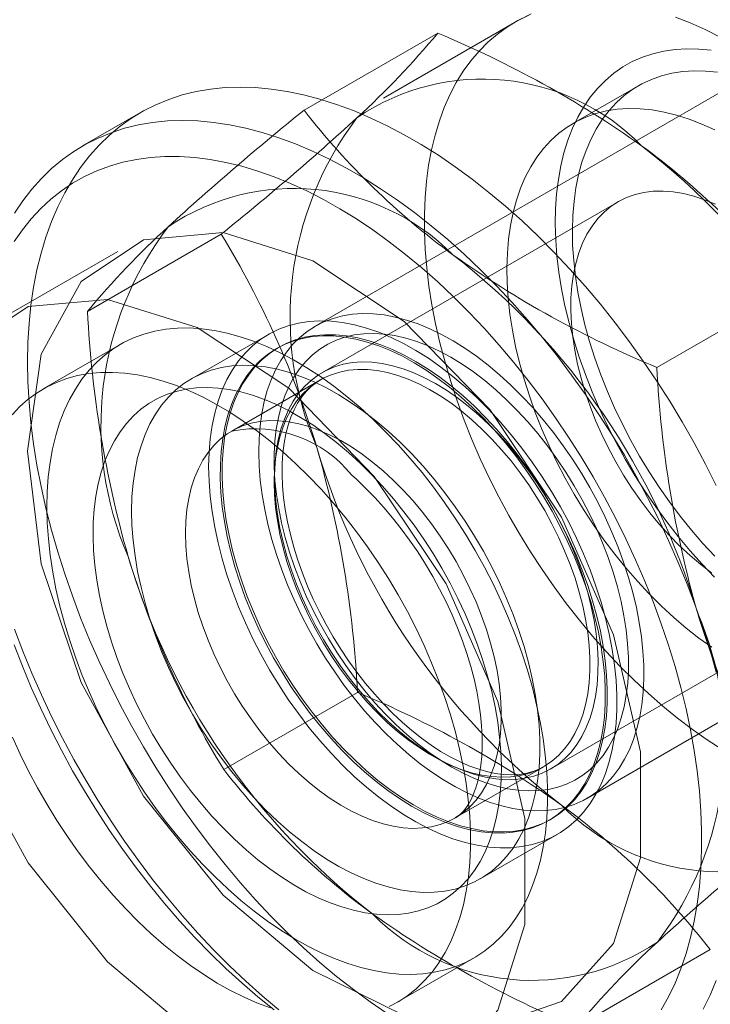
# Model space of a CAD drawing. Units: millimetres. Extents: x 0 to 420, y 0 to 297.
# Drawn here: x 357 to 358, y 152 to 153 of the extents above; entities that cross this region are included whole.
import ezdxf

# ---------------------------------------------------------------- set-up
doc = ezdxf.new("R2010")
doc.units = ezdxf.units.MM

msp = doc.modelspace()

# ---------------------------------------------------------------- linework, layer by layer
at = {"color": 7, "linetype": 'Continuous', "lineweight": 15}
for p, q in [((357.95573, 152.88441), (357.46075, 152.59866)), ((357.64385, 152.87757), (357.52364, 152.80817)), ((357.45054, 152.79692), (357.57326, 152.86777)), ((357.75752, 152.81947), (357.69742, 152.78477)), ((357.30041, 152.79477), (357.24737, 152.76415)), ((357.73884, 152.71302), (357.46699, 152.55608)), ((357.25183, 152.61234), (357.37454, 152.68318)), ((357.27969, 152.66734), (357.17362, 152.60611)), ((357.77437, 152.56091), (357.89708, 152.63175)), ((357.4179, 152.59124), (357.34719, 152.55042)), ((357.28183, 152.58198), (357.21112, 152.54116)), ((357.42719, 152.57929), (357.4254, 152.57825)), ((357.46557, 152.54949), (357.38425, 152.50254)), ((357.71073, 152.16564), (358.2057, 152.45138)), ((357.67698, 152.19234), (357.94883, 152.34928)), ((357.37693, 152.19174), (357.49965, 152.26259)), ((357.58924, 152.14746), (357.67055, 152.19441)), ((357.67537, 152.14523), (357.67717, 152.14627)), ((357.61216, 152.09142), (357.68287, 152.13224)), ((357.70075, 151.95573), (357.82347, 152.02657)), ((357.5361, 151.97822), (357.60681, 152.01904))]:
    msp.add_line(p, q, dxfattribs=at)
at = {"color": 7, "linetype": 'Continuous', "lineweight": 15, "flags": 128}
for points in [[(357.83448, 152.21011), (357.82072, 152.21896), (357.80703, 152.22856), (357.79342, 152.23887), (357.77993, 152.24987), (357.76659, 152.26154), (357.75343, 152.27385), (357.74049, 152.28677), (357.72779, 152.30027), (357.71537, 152.31432), (357.70326, 152.32888), (357.69147, 152.34392), (357.68005, 152.35941), (357.66902, 152.3753), (357.6584, 152.39157), (357.64822, 152.40816), (357.63851, 152.42505), (357.62928, 152.44218), (357.62056, 152.45953), (357.61237, 152.47705), (357.60473, 152.4947), (357.59766, 152.51243), (357.59117, 152.53021), (357.58528, 152.54799), (357.58, 152.56573), (357.57535, 152.58338), (357.57134, 152.60092), (357.56797, 152.61829), (357.56526, 152.63545), (357.56321, 152.65236), (357.56182, 152.66899), (357.5611, 152.68529), (357.56105, 152.70122), (357.56168, 152.71675), (357.56297, 152.73184), (357.56493, 152.74646), (357.56755, 152.76056), (357.57082, 152.77412), (357.57475, 152.7871), (357.57931, 152.79948), (357.5845, 152.81122), (357.5903, 152.8223), (357.59671, 152.83268), (357.6037, 152.84235), (357.61126, 152.85128), (357.61937, 152.85945), (357.62802, 152.86685), (357.63717, 152.87344), (357.64682, 152.87923), (357.65694, 152.88419)], [(357.65904, 152.88545), (357.64761, 152.87968), (357.6438, 152.87753)], [(357.7915, 152.88233), (357.8051, 152.87705), (357.81879, 152.87094), (357.83253, 152.86403)], [(357.82736, 152.36852), (357.81595, 152.38034), (357.80481, 152.39273), (357.79398, 152.40564), (357.78347, 152.41904), (357.77334, 152.43288), (357.76359, 152.44713), (357.75428, 152.46174), (357.74542, 152.47666), (357.73704, 152.49186), (357.72917, 152.50728), (357.72183, 152.52288), (357.71504, 152.53861), (357.70882, 152.55442), (357.7032, 152.57026), (357.69819, 152.5861), (357.6938, 152.60187), (357.69005, 152.61753), (357.68695, 152.63303), (357.68451, 152.64833), (357.68274, 152.66338), (357.68163, 152.67814), (357.68121, 152.69255), (357.68145, 152.70658), (357.68238, 152.72018), (357.68398, 152.73331), (357.68624, 152.74593), (357.68917, 152.75801), (357.69275, 152.7695), (357.69697, 152.78038), (357.70182, 152.7906), (357.70728, 152.80014), (357.71334, 152.80897), (357.71998, 152.81706), (357.72717, 152.82439), (357.73491, 152.83093), (357.74316, 152.83667), (357.75189, 152.84158), (357.76109, 152.84566), (357.77072, 152.84888), (357.78076, 152.85125), (357.79117, 152.85275), (357.80192, 152.85338), (357.81298, 152.85314), (357.82432, 152.85202)], [(357.82751, 152.38772), (357.81665, 152.39939), (357.80607, 152.41161), (357.79581, 152.42432), (357.7859, 152.4375), (357.77638, 152.4511), (357.76728, 152.46507), (357.75862, 152.47938), (357.75043, 152.49396), (357.74275, 152.50878), (357.73559, 152.52378), (357.72898, 152.53892), (357.72294, 152.55415), (357.71749, 152.56942), (357.71265, 152.58467), (357.70844, 152.59987), (357.70486, 152.61495), (357.70193, 152.62987), (357.69966, 152.64459), (357.69805, 152.65904), (357.69712, 152.6732), (357.69686, 152.687), (357.69728, 152.70041), (357.69837, 152.71338), (357.70013, 152.72586), (357.70256, 152.73783), (357.70564, 152.74923), (357.70937, 152.76004), (357.71374, 152.77021), (357.71872, 152.77972), (357.72431, 152.78853), (357.73049, 152.79661), (357.73723, 152.80394), (357.74452, 152.81049), (357.75232, 152.81625), (357.76062, 152.82119), (357.76939, 152.82529), (357.77859, 152.82855), (357.78821, 152.83095), (357.7982, 152.83249), (357.80854, 152.83316), (357.81919, 152.83296), (357.83011, 152.83188)], [(357.19683, 152.56584), (357.19718, 152.5837), (357.19822, 152.60113), (357.19994, 152.61808), (357.20235, 152.63454), (357.20545, 152.65046), (357.20922, 152.66581), (357.21366, 152.68057), (357.21875, 152.69471), (357.2245, 152.70819), (357.23088, 152.721), (357.23789, 152.7331), (357.24551, 152.74448), (357.25373, 152.75511), (357.26253, 152.76496), (357.27189, 152.77403), (357.2818, 152.78229), (357.29223, 152.78973), (357.30317, 152.79632), (357.31459, 152.80207), (357.32647, 152.80696), (357.33879, 152.81097), (357.35153, 152.81411), (357.36465, 152.81636), (357.37814, 152.81772), (357.39197, 152.81819), (357.40611, 152.81776), (357.42052, 152.81644), (357.4352, 152.81423), (357.4501, 152.81114), (357.46519, 152.80716), (357.48045, 152.80232), (357.49585, 152.79661), (357.51135, 152.79005), (357.52694, 152.78265), (357.54256, 152.77443), (357.55821, 152.7654), (357.57383, 152.75558), (357.58942, 152.74498), (357.60492, 152.73364), (357.62032, 152.72157), (357.63558, 152.7088), (357.65067, 152.69535), (357.66557, 152.68124), (357.68025, 152.66651), (357.69466, 152.65118), (357.7088, 152.63528), (357.72263, 152.61885), (357.73612, 152.60192), (357.74924, 152.58452), (357.76198, 152.56668), (357.7743, 152.54843), (357.78618, 152.52983), (357.7976, 152.51089), (357.80854, 152.49166), (357.81897, 152.47218), (357.82888, 152.45248)], [(357.82472, 152.30407), (357.81298, 152.3125), (357.80134, 152.32163), (357.78984, 152.33146), (357.77852, 152.34193), (357.7674, 152.35302), (357.75654, 152.36469), (357.74596, 152.37691), (357.7357, 152.38963), (357.7258, 152.40281), (357.71628, 152.4164), (357.70717, 152.43038), (357.69851, 152.44468), (357.69033, 152.45926), (357.68264, 152.47408), (357.67548, 152.48908), (357.66888, 152.50422), (357.66284, 152.51945), (357.65739, 152.53472), (357.65255, 152.54998), (357.64833, 152.56517), (357.64475, 152.58025), (357.64182, 152.59517), (357.63955, 152.60989), (357.63795, 152.62435), (357.63702, 152.6385), (357.63676, 152.6523), (357.63718, 152.66571), (357.63827, 152.67868), (357.64003, 152.69117), (357.64246, 152.70313), (357.64554, 152.71454), (357.64927, 152.72534), (357.65363, 152.73552), (357.65862, 152.74502), (357.66421, 152.75383), (357.67039, 152.76191), (357.67713, 152.76924), (357.68441, 152.7758), (357.69222, 152.78155), (357.70052, 152.78649), (357.70928, 152.79059), (357.71849, 152.79385), (357.7281, 152.79626), (357.7381, 152.79779), (357.74843, 152.79846), (357.75908, 152.79826), (357.77001, 152.79718), (357.78117, 152.79524), (357.79254, 152.79243), (357.80408, 152.78878), (357.81575, 152.78428), (357.82751, 152.77896)], [(357.18486, 152.70249), (357.19248, 152.71386), (357.2007, 152.72449), (357.20949, 152.73435), (357.21886, 152.74341), (357.22876, 152.75167), (357.23919, 152.75911), (357.25013, 152.76571), (357.26155, 152.77146), (357.27344, 152.77634), (357.28576, 152.78036), (357.2985, 152.78349), (357.31162, 152.78574), (357.32511, 152.7871), (357.33894, 152.78757), (357.35307, 152.78715), (357.36749, 152.78583), (357.38216, 152.78362), (357.39706, 152.78052), (357.41216, 152.77655), (357.42742, 152.7717), (357.44282, 152.76599), (357.45832, 152.75943), (357.4739, 152.75203), (357.48953, 152.74381), (357.50517, 152.73478), (357.5208, 152.72496), (357.53638, 152.71437), (357.55189, 152.70303), (357.56729, 152.69096), (357.58255, 152.67818), (357.59764, 152.66473), (357.61254, 152.65062), (357.62721, 152.63589), (357.64163, 152.62056), (357.65577, 152.60467), (357.66959, 152.58824), (357.68308, 152.5713), (357.69621, 152.5539), (357.70894, 152.53606), (357.72127, 152.51782), (357.73315, 152.49921), (357.74457, 152.48028), (357.75551, 152.46105), (357.76594, 152.44157), (357.77585, 152.42187), (357.78521, 152.40199), (357.79401, 152.38198), (357.80223, 152.36186), (357.80985, 152.34169), (357.81686, 152.32149), (357.82324, 152.30132), (357.82898, 152.2812)], [(357.77842, 151.9712), (357.78505, 151.98315), (357.79106, 151.99578), (357.79643, 152.00907), (357.80116, 152.02301), (357.80522, 152.03755), (357.80863, 152.05267), (357.81136, 152.06834), (357.81341, 152.08452), (357.81478, 152.10119), (357.81546, 152.11831), (357.81546, 152.13584), (357.81478, 152.15375), (357.81341, 152.172), (357.81136, 152.19055), (357.80863, 152.20937), (357.80522, 152.22842), (357.80116, 152.24766), (357.79643, 152.26705), (357.79106, 152.28655), (357.78505, 152.30611), (357.77842, 152.32571), (357.77118, 152.3453), (357.76334, 152.36484), (357.75493, 152.38429), (357.74595, 152.40361), (357.73643, 152.42276), (357.72638, 152.4417), (357.71583, 152.46039), (357.70479, 152.4788), (357.6933, 152.49689), (357.68137, 152.51462), (357.66903, 152.53195), (357.6563, 152.54886), (357.64321, 152.56529), (357.62979, 152.58123), (357.61606, 152.59663), (357.60205, 152.61147), (357.58779, 152.62572), (357.57331, 152.63935), (357.55864, 152.65232), (357.5438, 152.66462), (357.52884, 152.67622), (357.51378, 152.68709), (357.49864, 152.69721), (357.48347, 152.70656), (357.46829, 152.71513), (357.45313, 152.72289), (357.43803, 152.72983), (357.42301, 152.73593), (357.40811, 152.74118), (357.39335, 152.74558), (357.37878, 152.74911), (357.3644, 152.75177), (357.35026, 152.75354), (357.33639, 152.75443), (357.32281, 152.75444), (357.30955, 152.75356), (357.29664, 152.75179), (357.2841, 152.74915), (357.27196, 152.74563), (357.26024, 152.74124), (357.24898, 152.73599), (357.23818, 152.7299), (357.22788, 152.72297), (357.21809, 152.71522), (357.20884, 152.70666), (357.20014, 152.69732), (357.19201, 152.68721), (357.18447, 152.67634)], [(357.82451, 152.37229), (357.81462, 152.37989), (357.80485, 152.38819), (357.79527, 152.39714), (357.78591, 152.4067), (357.77681, 152.41683), (357.76802, 152.42748), (357.75957, 152.4386), (357.75151, 152.45015), (357.74387, 152.46206), (357.73668, 152.47429), (357.72999, 152.48678), (357.72381, 152.49947), (357.71818, 152.51231), (357.71313, 152.52523), (357.70867, 152.53818), (357.70482, 152.5511), (357.70162, 152.56393), (357.69906, 152.5766), (357.69716, 152.58907), (357.69593, 152.60128), (357.69538, 152.61316), (357.6955, 152.62467), (357.6963, 152.63576), (357.69777, 152.64636), (357.69991, 152.65644), (357.70271, 152.66595), (357.70615, 152.67485), (357.71022, 152.68309), (357.71489, 152.69063), (357.72016, 152.69745), (357.72599, 152.70351), (357.73236, 152.70878), (357.73924, 152.71324), (357.74659, 152.71687), (357.75439, 152.71966), (357.7626, 152.72158), (357.77117, 152.72263), (357.78008, 152.72282), (357.78928, 152.72212), (357.79873, 152.72056), (357.80838, 152.71813), (357.8182, 152.71484), (357.82813, 152.71072)], [(357.19683, 152.4842), (357.2094, 152.38068), (357.24598, 152.27184), (357.30332, 152.16737), (357.37634, 152.07654), (357.45854, 152.00742), (357.54261, 151.96616), (357.6211, 151.95642), (357.68701, 151.97907), (357.73451, 152.0321), (357.75936, 152.11078), (357.75936, 152.20814), (357.73451, 152.31552), (357.68701, 152.42338), (357.6211, 152.52214), (357.54261, 152.60301), (357.45854, 152.65883), (357.37634, 152.68461), (357.30332, 152.67808), (357.24598, 152.63982), (357.2094, 152.57322), (357.19683, 152.4842)], [(357.09077, 152.42297), (357.10333, 152.31945), (357.13991, 152.21061), (357.19726, 152.10614), (357.27027, 152.01531), (357.35247, 151.94619), (357.43655, 151.90493), (357.51503, 151.89519), (357.58095, 151.91784), (357.62844, 151.97087), (357.65329, 152.04955), (357.65329, 152.14691), (357.62844, 152.25429), (357.58095, 152.36215), (357.51503, 152.46091), (357.43655, 152.54178), (357.35247, 152.5976), (357.27027, 152.62338), (357.19726, 152.61685), (357.13991, 152.57859), (357.10333, 152.51199), (357.09077, 152.42297)], [(357.63008, 152.55416), (357.61957, 152.56299), (357.60893, 152.57114), (357.5982, 152.57859), (357.58743, 152.5853), (357.57665, 152.59127), (357.5659, 152.59645), (357.55523, 152.60084), (357.54467, 152.60441), (357.53427, 152.60716), (357.52405, 152.60907), (357.51407, 152.61013), (357.50435, 152.61035), (357.49493, 152.60972), (357.48586, 152.60824), (357.47715, 152.60592), (357.46885, 152.60277), (357.46098, 152.5988), (357.45358, 152.59402), (357.44667, 152.58845), (357.44027, 152.58212), (357.43442, 152.57504), (357.42913, 152.56724), (357.42442, 152.55876), (357.42031, 152.54962), (357.41682, 152.53986), (357.41396, 152.52951), (357.41173, 152.51861), (357.41016, 152.5072), (357.40923, 152.49533), (357.40897, 152.48304), (357.40936, 152.47037), (357.4104, 152.45737), (357.4121, 152.4441), (357.41445, 152.43059), (357.41743, 152.4169), (357.42104, 152.40309), (357.42526, 152.38919), (357.43007, 152.37527), (357.43547, 152.36138), (357.44143, 152.34756), (357.44792, 152.33388), (357.45493, 152.32037), (357.46242, 152.30709), (357.47037, 152.29409), (357.47875, 152.28142), (357.48753, 152.26912), (357.49667, 152.25724), (357.50614, 152.24583), (357.51592, 152.23492), (357.52595, 152.22457), (357.5362, 152.2148), (357.54664, 152.20565), (357.55722, 152.19716), (357.56791, 152.18935), (357.57866, 152.18227), (357.58944, 152.17592), (357.60021, 152.17035), (357.61093, 152.16556), (357.62155, 152.16158), (357.63203, 152.15842), (357.64235, 152.15609), (357.65245, 152.1546), (357.66231, 152.15396), (357.67188, 152.15416), (357.68113, 152.15522), (357.69003, 152.15712), (357.69853, 152.15986), (357.70662, 152.16342), (357.71426, 152.1678), (357.72142, 152.17297), (357.72808, 152.17892), (357.7342, 152.18563), (357.73978, 152.19307), (357.74478, 152.20122), (357.74919, 152.21003), (357.75299, 152.21949), (357.75617, 152.22955), (357.75871, 152.24018), (357.76062, 152.25134), (357.76187, 152.26298), (357.76246, 152.27507), (357.7624, 152.28756), (357.76168, 152.30039), (357.76031, 152.31354), (357.75829, 152.32693), (357.75562, 152.34054), (357.75233, 152.35429), (357.74841, 152.36816), (357.74389, 152.38207), (357.73878, 152.39598), (357.7331, 152.40984), (357.72687, 152.4236), (357.72012, 152.43721), (357.71287, 152.45061), (357.70514, 152.46375), (357.69697, 152.4766), (357.68839, 152.48909), (357.67943, 152.50118), (357.67011, 152.51283), (357.66049, 152.52399), (357.65058, 152.53463), (357.64043, 152.5447), (357.63008, 152.55416)], [(357.363, 152.46992), (357.36335, 152.48291), (357.36439, 152.49545), (357.36613, 152.50749), (357.36855, 152.51899), (357.37165, 152.5299), (357.37541, 152.54019), (357.37983, 152.54982), (357.38488, 152.55874), (357.39054, 152.56694), (357.3968, 152.57437), (357.40363, 152.58101), (357.411, 152.58683), (357.4189, 152.59181), (357.42728, 152.59594), (357.43612, 152.5992), (357.44539, 152.60158), (357.45505, 152.60306), (357.46506, 152.60365), (357.47539, 152.60333), (357.486, 152.60212), (357.49685, 152.60001), (357.50789, 152.59702), (357.5191, 152.59315), (357.53042, 152.58842), (357.54181, 152.58285), (357.55324, 152.57645), (357.56466, 152.56926), (357.57602, 152.56129), (357.58729, 152.55258), (357.59842, 152.54316), (357.60938, 152.53307), (357.62011, 152.52234), (357.63058, 152.51101), (357.64076, 152.49912), (357.6506, 152.48673), (357.66006, 152.47387), (357.66912, 152.46059), (357.67774, 152.44695), (357.68588, 152.43299), (357.69352, 152.41876), (357.70063, 152.40432), (357.70717, 152.38973), (357.71314, 152.37502), (357.7185, 152.36027), (357.72323, 152.34553), (357.72732, 152.33084), (357.73075, 152.31627), (357.73351, 152.30187), (357.73559, 152.28769), (357.73698, 152.27379), (357.73768, 152.26022), (357.73768, 152.24702), (357.73698, 152.23425), (357.73559, 152.22195), (357.73351, 152.21017), (357.73075, 152.19896), (357.72732, 152.18835), (357.72323, 152.17839), (357.7185, 152.16911), (357.71314, 152.16055), (357.70717, 152.15273), (357.70063, 152.1457), (357.69352, 152.13946), (357.68588, 152.13405), (357.67774, 152.12949), (357.66912, 152.1258), (357.66006, 152.12298), (357.6506, 152.12105), (357.64076, 152.12002), (357.63058, 152.11988), (357.62011, 152.12064), (357.60938, 152.12231), (357.59842, 152.12486), (357.58729, 152.12829), (357.57602, 152.13259), (357.56466, 152.13775), (357.55324, 152.14373), (357.54181, 152.15053), (357.53042, 152.15812), (357.5191, 152.16646), (357.50789, 152.17553), (357.49685, 152.18529), (357.486, 152.1957), (357.47539, 152.20674), (357.46506, 152.21835), (357.45505, 152.23049), (357.44539, 152.24313), (357.43612, 152.2562), (357.42728, 152.26967), (357.4189, 152.28348), (357.411, 152.29758), (357.40363, 152.31192), (357.3968, 152.32644), (357.39054, 152.3411), (357.38488, 152.35583), (357.37983, 152.37059), (357.37541, 152.38531), (357.37165, 152.39994), (357.36855, 152.41443), (357.36613, 152.42873), (357.36439, 152.44278), (357.36335, 152.45652), (357.363, 152.46992)], [(357.50197, 152.52412), (357.48994, 152.53427), (357.47779, 152.54374), (357.46553, 152.55251), (357.45322, 152.56055), (357.44088, 152.56784), (357.42855, 152.57436), (357.41627, 152.5801), (357.40407, 152.58502), (357.39198, 152.58913), (357.38004, 152.5924), (357.36829, 152.59483), (357.35676, 152.59642), (357.34548, 152.59715), (357.33449, 152.59702), (357.32381, 152.59604), (357.31348, 152.59421), (357.30353, 152.59153), (357.29398, 152.58801), (357.28487, 152.58367), (357.27622, 152.5785), (357.26805, 152.57254), (357.26039, 152.56579), (357.25326, 152.55827), (357.24668, 152.55002), (357.24067, 152.54104), (357.23525, 152.53137), (357.23043, 152.52104), (357.22622, 152.51006), (357.22265, 152.49849), (357.21972, 152.48634), (357.21743, 152.47366), (357.2158, 152.46048), (357.21482, 152.44683), (357.21451, 152.43277), (357.21486, 152.41832), (357.21587, 152.40354), (357.21754, 152.38846), (357.21987, 152.37312), (357.22284, 152.35757), (357.22645, 152.34186), (357.23069, 152.32603), (357.23554, 152.31013), (357.241, 152.2942), (357.24704, 152.27829), (357.25365, 152.26244), (357.26081, 152.2467), (357.2685, 152.23112), (357.2767, 152.21573), (357.28538, 152.20059), (357.29452, 152.18574), (357.30409, 152.17122), (357.31406, 152.15708), (357.32441, 152.14334), (357.33511, 152.13006), (357.34612, 152.11727), (357.35741, 152.10501), (357.36896, 152.09331), (357.38072, 152.08221), (357.39267, 152.07174), (357.40476, 152.06193), (357.41697, 152.05281), (357.42926, 152.0444), (357.44159, 152.03673), (357.45392, 152.02982), (357.46624, 152.02369), (357.47848, 152.01836), (357.49063, 152.01384), (357.50265, 152.01015), (357.51449, 152.0073), (357.52614, 152.00529), (357.53755, 152.00413), (357.54869, 152.00383), (357.55953, 152.00438), (357.57004, 152.00579), (357.58018, 152.00805), (357.58993, 152.01115), (357.59927, 152.01508), (357.60815, 152.01984), (357.61657, 152.0254), (357.62448, 152.03176), (357.63188, 152.0389), (357.63874, 152.04678), (357.64504, 152.0554), (357.65075, 152.06473), (357.65588, 152.07474), (357.66039, 152.08539), (357.66428, 152.09667), (357.66753, 152.10854), (357.67015, 152.12096), (357.67211, 152.13389), (357.67341, 152.14731), (357.67406, 152.16117), (357.67404, 152.17543), (357.67335, 152.19005), (357.67201, 152.20499), (357.67002, 152.22021), (357.66737, 152.23565), (357.66407, 152.25129), (357.66015, 152.26706), (357.6556, 152.28293), (357.65044, 152.29886), (357.64469, 152.31478), (357.63836, 152.33067), (357.63147, 152.34647), (357.62405, 152.36214), (357.6161, 152.37762), (357.60766, 152.39289), (357.59875, 152.40789), (357.58939, 152.42258), (357.57961, 152.43692), (357.56945, 152.45087), (357.55892, 152.46438), (357.54806, 152.47742), (357.5369, 152.48995), (357.52548, 152.50193), (357.51382, 152.51333), (357.50197, 152.52412)], [(357.38709, 152.37781), (357.38323, 152.3918), (357.38001, 152.40567), (357.37743, 152.41937), (357.37551, 152.43286), (357.37425, 152.44607), (357.37366, 152.45897), (357.37374, 152.47149), (357.37449, 152.4836), (357.3759, 152.49525), (357.37798, 152.50639), (357.38071, 152.51699), (357.38409, 152.52699), (357.3881, 152.53637), (357.39272, 152.54508), (357.39794, 152.5531), (357.40374, 152.56039), (357.4101, 152.56693), (357.41698, 152.5727), (357.42438, 152.57766), (357.43225, 152.5818), (357.44057, 152.58511), (357.4493, 152.58757), (357.45842, 152.58917), (357.46789, 152.58991), (357.47767, 152.58978), (357.48773, 152.58879), (357.49803, 152.58694), (357.50852, 152.58424), (357.51917, 152.58069), (357.52994, 152.57631), (357.54079, 152.57111), (357.55168, 152.56513), (357.56256, 152.55837), (357.57339, 152.55086), (357.58414, 152.54264), (357.59475, 152.53373), (357.6052, 152.52417), (357.61545, 152.51399), (357.62544, 152.50323), (357.63515, 152.49194), (357.64454, 152.48016), (357.65357, 152.46792), (357.66221, 152.45528), (357.67043, 152.44229), (357.67819, 152.42899), (357.68547, 152.41544), (357.69223, 152.40168), (357.69846, 152.38777), (357.70412, 152.37377), (357.7092, 152.35971), (357.71368, 152.34567), (357.71754, 152.33168), (357.72076, 152.31781), (357.72334, 152.30411), (357.72526, 152.29062), (357.72652, 152.27741), (357.72711, 152.26451), (357.72703, 152.25199), (357.72628, 152.23988), (357.72487, 152.22823), (357.72279, 152.21709), (357.72006, 152.2065), (357.71668, 152.19649), (357.71267, 152.18712), (357.70805, 152.1784), (357.70283, 152.17038), (357.69703, 152.16309), (357.69067, 152.15655), (357.68379, 152.15079), (357.67639, 152.14583), (357.66852, 152.14168), (357.6602, 152.13838), (357.65147, 152.13592), (357.64235, 152.13431), (357.63288, 152.13357), (357.6231, 152.1337), (357.61304, 152.13469), (357.60274, 152.13654), (357.59225, 152.13925), (357.5816, 152.14279), (357.57083, 152.14717), (357.55998, 152.15237), (357.54909, 152.15836), (357.53821, 152.16512), (357.52738, 152.17262), (357.51663, 152.18085), (357.50602, 152.18975), (357.49557, 152.19932), (357.48532, 152.20949), (357.47533, 152.22025), (357.46562, 152.23154), (357.45623, 152.24333), (357.4472, 152.25556), (357.43856, 152.2682), (357.43034, 152.28119), (357.42258, 152.29449), (357.4153, 152.30804), (357.40854, 152.3218), (357.40231, 152.33571), (357.39665, 152.34972), (357.39157, 152.36377), (357.38709, 152.37781)], [(357.71547, 152.3467), (357.71933, 152.33272), (357.72256, 152.31885), (357.72514, 152.30515), (357.72706, 152.29166), (357.72832, 152.27845), (357.72891, 152.26555), (357.72883, 152.25302), (357.72808, 152.24091), (357.72666, 152.22927), (357.72458, 152.21813), (357.72185, 152.20753), (357.71848, 152.19753), (357.71447, 152.18815), (357.70985, 152.17944), (357.70462, 152.17142), (357.69883, 152.16413), (357.69247, 152.15759), (357.68558, 152.15182), (357.67819, 152.14686), (357.67032, 152.14272), (357.662, 152.13941), (357.65326, 152.13695), (357.64414, 152.13535), (357.63467, 152.13461), (357.62489, 152.13474), (357.61483, 152.13573), (357.60454, 152.13758), (357.59405, 152.14028), (357.58339, 152.14383), (357.57262, 152.14821), (357.56177, 152.15341), (357.55089, 152.15939), (357.54001, 152.16615), (357.52918, 152.17366), (357.51843, 152.18188), (357.50781, 152.19079), (357.49736, 152.20035), (357.48712, 152.21053), (357.47712, 152.22129), (357.46741, 152.23258), (357.45802, 152.24436), (357.44899, 152.2566), (357.44035, 152.26924), (357.43214, 152.28223), (357.42438, 152.29553), (357.4171, 152.30908), (357.41034, 152.32284), (357.40411, 152.33675), (357.39845, 152.35075), (357.39337, 152.36481), (357.38889, 152.37885), (357.38503, 152.39284), (357.3818, 152.40671), (357.37923, 152.42041), (357.3773, 152.43389), (357.37604, 152.44711), (357.37545, 152.46001), (357.37553, 152.47253), (357.37628, 152.48464), (357.3777, 152.49629), (357.37978, 152.50743), (357.38251, 152.51802), (357.38589, 152.52803), (357.38989, 152.5374), (357.39452, 152.54612), (357.39974, 152.55414), (357.40554, 152.56143), (357.41189, 152.56797), (357.41878, 152.57373), (357.42617, 152.57869), (357.43404, 152.58284), (357.44236, 152.58614), (357.4511, 152.5886), (357.46022, 152.59021), (357.46969, 152.59095), (357.47947, 152.59082), (357.48953, 152.58983), (357.49982, 152.58798), (357.51032, 152.58527), (357.52097, 152.58172), (357.53174, 152.57734), (357.54259, 152.57215), (357.55347, 152.56616), (357.56435, 152.5594), (357.57519, 152.5519), (357.58593, 152.54367), (357.59655, 152.53477), (357.607, 152.5252), (357.61724, 152.51503), (357.62724, 152.50427), (357.63695, 152.49298), (357.64634, 152.48119), (357.65537, 152.46896), (357.66401, 152.45632), (357.67223, 152.44333), (357.67999, 152.43003), (357.68726, 152.41648), (357.69403, 152.40272), (357.70025, 152.38881), (357.70592, 152.3748), (357.711, 152.36075), (357.71547, 152.3467)], [(357.62654, 152.5404), (357.61637, 152.54892), (357.60607, 152.55675), (357.59569, 152.56386), (357.58527, 152.57023), (357.57485, 152.57582), (357.56447, 152.58062), (357.55419, 152.5846), (357.54403, 152.58775), (357.53404, 152.59006), (357.52427, 152.59151), (357.51475, 152.5921), (357.50552, 152.59183), (357.49662, 152.5907), (357.48809, 152.58871), (357.47996, 152.58587), (357.47226, 152.58219), (357.46503, 152.57769), (357.45829, 152.57239), (357.45208, 152.56631), (357.44642, 152.55947), (357.44133, 152.5519), (357.43683, 152.54363), (357.43295, 152.5347), (357.42969, 152.52515), (357.42708, 152.515), (357.42512, 152.50431), (357.42381, 152.49312), (357.42317, 152.48147), (357.42321, 152.46942), (357.4239, 152.457), (357.42527, 152.44428), (357.42729, 152.4313), (357.42996, 152.41812), (357.43328, 152.40479), (357.43722, 152.39137), (357.44177, 152.37792), (357.44691, 152.36447), (357.45262, 152.35111), (357.45888, 152.33787), (357.46566, 152.32481), (357.47294, 152.31198), (357.48068, 152.29945), (357.48885, 152.28725), (357.49741, 152.27545), (357.50634, 152.26408), (357.5156, 152.2532), (357.52515, 152.24285), (357.53494, 152.23307), (357.54494, 152.2239), (357.55511, 152.21539), (357.56541, 152.20756), (357.57579, 152.20044), (357.58621, 152.19408), (357.59663, 152.18848), (357.60701, 152.18368), (357.61729, 152.1797), (357.62745, 152.17655), (357.63744, 152.17424), (357.64721, 152.17279), (357.65673, 152.1722), (357.66596, 152.17247), (357.67486, 152.17361), (357.68339, 152.1756), (357.69152, 152.17844), (357.69922, 152.18211), (357.70645, 152.18661), (357.71319, 152.19191), (357.7194, 152.19799), (357.72506, 152.20483), (357.73015, 152.2124), (357.73465, 152.22067), (357.73853, 152.2296), (357.74179, 152.23916), (357.7444, 152.2493), (357.74636, 152.25999), (357.74767, 152.27118), (357.74831, 152.28283), (357.74828, 152.29489), (357.74758, 152.3073), (357.74621, 152.32002), (357.74419, 152.333), (357.74152, 152.34618), (357.7382, 152.35951), (357.73426, 152.37293), (357.72971, 152.38639), (357.72457, 152.39983), (357.71886, 152.4132), (357.7126, 152.42644), (357.70582, 152.4395), (357.69854, 152.45232), (357.6908, 152.46485), (357.68263, 152.47705), (357.67407, 152.48886), (357.66514, 152.50022), (357.65588, 152.5111), (357.64633, 152.52145), (357.63654, 152.53123), (357.62654, 152.5404)], [(357.52694, 151.96791), (357.51135, 151.9785), (357.49585, 151.98984), (357.48045, 152.00191), (357.46519, 152.01468), (357.4501, 152.02814), (357.4352, 152.04224), (357.42052, 152.05698), (357.40611, 152.0723), (357.39197, 152.0882), (357.37814, 152.10463), (357.36465, 152.12156), (357.35153, 152.13897), (357.33879, 152.15681), (357.32647, 152.17505), (357.31459, 152.19366), (357.30317, 152.21259), (357.29223, 152.23182), (357.2818, 152.2513), (357.27189, 152.271), (357.26253, 152.29088), (357.25373, 152.31089), (357.24551, 152.331), (357.23789, 152.35118), (357.23088, 152.37137), (357.2245, 152.39155), (357.21875, 152.41167), (357.21366, 152.43169), (357.20922, 152.45157), (357.20545, 152.47128), (357.20235, 152.49077), (357.19994, 152.51001), (357.19822, 152.52896), (357.19718, 152.54758), (357.19683, 152.56584)], [(357.29229, 152.4291), (357.29264, 152.44209), (357.29368, 152.45463), (357.29542, 152.46667), (357.29784, 152.47817), (357.30094, 152.48908), (357.3047, 152.49937), (357.30912, 152.509), (357.31417, 152.51792), (357.31983, 152.52612), (357.32609, 152.53355), (357.33292, 152.54019), (357.34029, 152.54601), (357.34819, 152.55099), (357.35657, 152.55512), (357.36541, 152.55838), (357.37468, 152.56076), (357.38434, 152.56224), (357.39435, 152.56283), (357.40468, 152.56251), (357.41529, 152.5613), (357.42613, 152.55919), (357.43718, 152.5562), (357.44839, 152.55233), (357.45971, 152.5476), (357.4711, 152.54203), (357.48253, 152.53563), (357.49395, 152.52844), (357.50531, 152.52047), (357.51658, 152.51176), (357.52771, 152.50234), (357.53866, 152.49225), (357.5494, 152.48152), (357.55987, 152.47019), (357.57005, 152.4583), (357.57989, 152.44591), (357.58935, 152.43305), (357.59841, 152.41977), (357.60703, 152.40613), (357.61517, 152.39217), (357.62281, 152.37794), (357.62992, 152.3635), (357.63646, 152.3489), (357.64243, 152.3342), (357.64779, 152.31945), (357.65252, 152.30471), (357.65661, 152.29002), (357.66004, 152.27545), (357.6628, 152.26105), (357.66488, 152.24687), (357.66627, 152.23297), (357.66697, 152.2194), (357.66697, 152.2062), (357.66627, 152.19343), (357.66488, 152.18113), (357.6628, 152.16935), (357.66004, 152.15814), (357.65661, 152.14753), (357.65252, 152.13757), (357.64779, 152.12829), (357.64243, 152.11973), (357.63646, 152.11191), (357.62992, 152.10488), (357.62281, 152.09864), (357.61517, 152.09323), (357.60703, 152.08867), (357.59841, 152.08498), (357.58935, 152.08216), (357.57989, 152.08023), (357.57005, 152.0792), (357.55987, 152.07906), (357.5494, 152.07982), (357.53866, 152.08149), (357.52771, 152.08404), (357.51658, 152.08747), (357.50531, 152.09177), (357.49395, 152.09693), (357.48253, 152.10291), (357.4711, 152.10971), (357.45971, 152.1173), (357.44839, 152.12564), (357.43718, 152.1347), (357.42613, 152.14447), (357.41529, 152.15488), (357.40468, 152.16592), (357.39435, 152.17753), (357.38434, 152.18967), (357.37468, 152.20231), (357.36541, 152.21538), (357.35657, 152.22885), (357.34819, 152.24266), (357.34029, 152.25676), (357.33292, 152.2711), (357.32609, 152.28562), (357.31983, 152.30028), (357.31417, 152.31501), (357.30912, 152.32977), (357.3047, 152.34449), (357.30094, 152.35912), (357.29784, 152.37361), (357.29542, 152.38791), (357.29368, 152.40196), (357.29264, 152.4157), (357.29229, 152.4291)], [(357.43482, 152.38771), (357.43129, 152.40059), (357.42841, 152.41335), (357.42618, 152.42593), (357.42461, 152.43828), (357.42372, 152.45033), (357.4235, 152.46203), (357.42397, 152.47334), (357.4251, 152.48419), (357.42691, 152.49454), (357.42938, 152.50434), (357.4325, 152.51355), (357.43626, 152.52212), (357.44063, 152.53001), (357.44561, 152.5372), (357.45116, 152.54364), (357.45726, 152.54931), (357.46389, 152.55418), (357.47101, 152.55823), (357.47859, 152.56144), (357.48659, 152.56379), (357.49499, 152.56528), (357.50374, 152.5659), (357.5128, 152.56564), (357.52213, 152.56451), (357.53168, 152.56251), (357.54142, 152.55966), (357.5513, 152.55595), (357.56128, 152.55142), (357.5713, 152.54608), (357.58133, 152.53995), (357.59131, 152.53307), (357.60121, 152.52546), (357.61097, 152.51717), (357.62055, 152.50822), (357.62991, 152.49866), (357.63901, 152.48853), (357.6478, 152.47788), (357.65625, 152.46676), (357.66431, 152.45521), (357.67195, 152.4433), (357.67914, 152.43107), (357.68583, 152.41858), (357.69201, 152.40588), (357.69764, 152.39305), (357.70269, 152.38013), (357.70715, 152.36718), (357.711, 152.35426), (357.7142, 152.34143), (357.71676, 152.32876), (357.71866, 152.31629), (357.71989, 152.30408), (357.72044, 152.2922), (357.72032, 152.28069), (357.71952, 152.2696), (357.71805, 152.25899), (357.71591, 152.24891), (357.71311, 152.2394), (357.70967, 152.23051), (357.7056, 152.22227), (357.70093, 152.21473), (357.69566, 152.20791), (357.68983, 152.20185), (357.68346, 152.19658), (357.67658, 152.19212), (357.66923, 152.18848), (357.66143, 152.1857), (357.65323, 152.18378), (357.64465, 152.18272), (357.63574, 152.18254), (357.62654, 152.18324), (357.61709, 152.1848), (357.60744, 152.18723), (357.59762, 152.19051), (357.58769, 152.19463), (357.57769, 152.19957), (357.56766, 152.20531), (357.55765, 152.21182), (357.5477, 152.21907), (357.53787, 152.22702), (357.52819, 152.23565), (357.51871, 152.24491), (357.50947, 152.25476), (357.50052, 152.26516), (357.4919, 152.27605), (357.48364, 152.28739), (357.47578, 152.29913), (357.46837, 152.31121), (357.46142, 152.32357), (357.45498, 152.33617), (357.44908, 152.34894), (357.44373, 152.36183), (357.43897, 152.37477), (357.43482, 152.38771)], [(357.43125, 152.4833), (357.41923, 152.49345), (357.40708, 152.50292), (357.39482, 152.51169), (357.38251, 152.51973), (357.37017, 152.52702), (357.35784, 152.53354), (357.34556, 152.53927), (357.33336, 152.5442), (357.32127, 152.54831), (357.30933, 152.55158), (357.29758, 152.55401), (357.28605, 152.5556), (357.27477, 152.55633), (357.26378, 152.5562), (357.2531, 152.55522), (357.24277, 152.55339), (357.23282, 152.55071), (357.22327, 152.54719), (357.21416, 152.54285), (357.20551, 152.53768), (357.19734, 152.53172), (357.18968, 152.52497), (357.18255, 152.51745)], [(357.60442, 152.51299), (357.59487, 152.52098), (357.58519, 152.52828), (357.57543, 152.53487), (357.56564, 152.54071), (357.55586, 152.54579), (357.54614, 152.55007), (357.53652, 152.55354), (357.52704, 152.55618), (357.51775, 152.55798), (357.50868, 152.55893), (357.49989, 152.55903), (357.49141, 152.55827), (357.48328, 152.55666), (357.47554, 152.55422), (357.46821, 152.55094), (357.46135, 152.54684), (357.45497, 152.54194), (357.4491, 152.53627), (357.44378, 152.52985), (357.43903, 152.52271), (357.43486, 152.51488), (357.43131, 152.5064), (357.42837, 152.49731), (357.42608, 152.48764), (357.42443, 152.47745), (357.42344, 152.46677), (357.42311, 152.45566), (357.42343, 152.44417), (357.42442, 152.43235), (357.42607, 152.42026), (357.42836, 152.40794), (357.43129, 152.39546), (357.43484, 152.38287), (357.439, 152.37023), (357.44375, 152.35761), (357.44907, 152.34504), (357.45493, 152.3326), (357.46131, 152.32034), (357.46817, 152.30831), (357.47549, 152.29658), (357.48323, 152.28518), (357.49136, 152.27419), (357.49984, 152.26364), (357.50863, 152.25358), (357.51769, 152.24407), (357.52698, 152.23513), (357.53646, 152.22683), (357.54608, 152.21918), (357.55581, 152.21223), (357.56559, 152.20601), (357.57538, 152.20055), (357.58513, 152.19587), (357.59481, 152.19199), (357.60437, 152.18893), (357.61376, 152.18671), (357.62294, 152.18533), (357.63187, 152.18481), (357.64052, 152.18514), (357.64883, 152.18632), (357.65677, 152.18835), (357.66431, 152.19121), (357.6714, 152.19491), (357.67803, 152.1994), (357.68416, 152.20469), (357.68975, 152.21074), (357.69479, 152.21752), (357.69925, 152.22501), (357.70312, 152.23317), (357.70636, 152.24196), (357.70898, 152.25135), (357.71095, 152.26129), (357.71227, 152.27173), (357.71294, 152.28263), (357.71294, 152.29393), (357.71228, 152.30559), (357.71096, 152.31756), (357.70899, 152.32977), (357.70638, 152.34218), (357.70314, 152.35472), (357.69928, 152.36734), (357.69482, 152.37998), (357.68978, 152.39258), (357.68419, 152.40509), (357.67807, 152.41745), (357.67144, 152.4296), (357.66435, 152.44149), (357.65681, 152.45306), (357.64887, 152.46426), (357.64057, 152.47504), (357.63193, 152.48535), (357.623, 152.49514), (357.61381, 152.50437), (357.60442, 152.51299)], [(357.67053, 152.19439), (357.66761, 152.19283), (357.66147, 152.19027), (357.65493, 152.18844), (357.64809, 152.18735), (357.64099, 152.18698), (357.63364, 152.1873), (357.62604, 152.18831), (357.61818, 152.18998), (357.6101, 152.19234), (357.6018, 152.19537), (357.59332, 152.19909), (357.58468, 152.20348), (357.57594, 152.20854), (357.56713, 152.21427), (357.5583, 152.22063), (357.54947, 152.22762), (357.5407, 152.23521), (357.53203, 152.24337), (357.52349, 152.25207), (357.51513, 152.26128), (357.50699, 152.27096), (357.49911, 152.28108), (357.49151, 152.29158), (357.48424, 152.30243), (357.47733, 152.31358), (357.4708, 152.32498), (357.4647, 152.33658), (357.45903, 152.34833), (357.45383, 152.36019), (357.44911, 152.37209), (357.44491, 152.38399), (357.44122, 152.39583), (357.43806, 152.40756), (357.43544, 152.41913), (357.43338, 152.43048), (357.43186, 152.44156), (357.43088, 152.45233), (357.43045, 152.46274), (357.43056, 152.47273), (357.43118, 152.48227), (357.4323, 152.49132), (357.43391, 152.49984), (357.43597, 152.5078), (357.43848, 152.51519), (357.44139, 152.52198), (357.4447, 152.52818), (357.44839, 152.53379), (357.45248, 152.53882), (357.45699, 152.5433), (357.46198, 152.54721), (357.46544, 152.54941)], [(357.49132, 152.48284), (357.48049, 152.49194), (357.46954, 152.50037), (357.4585, 152.50809), (357.4474, 152.51509), (357.4363, 152.52133), (357.42522, 152.52679), (357.41421, 152.53146), (357.40331, 152.53532), (357.39255, 152.53836), (357.38197, 152.54056), (357.37161, 152.54191), (357.36151, 152.54242), (357.3517, 152.54208), (357.34221, 152.54089), (357.33308, 152.53886), (357.32434, 152.53599), (357.31603, 152.53229), (357.30816, 152.52778), (357.30077, 152.52246), (357.29389, 152.51637), (357.28754, 152.50952), (357.28173, 152.50194), (357.2765, 152.49365), (357.27185, 152.48468), (357.26782, 152.47507), (357.2644, 152.46484), (357.26161, 152.45403), (357.25947, 152.44269), (357.25797, 152.43084), (357.25713, 152.41854), (357.25695, 152.40582), (357.25743, 152.39274), (357.25856, 152.37932), (357.26034, 152.36564), (357.26277, 152.35172), (357.26584, 152.33762), (357.26954, 152.3234), (357.27385, 152.30909), (357.27875, 152.29475), (357.28424, 152.28044), (357.2903, 152.26619), (357.29689, 152.25206), (357.304, 152.23811), (357.3116, 152.22437), (357.31967, 152.2109), (357.32818, 152.19775), (357.3371, 152.18495), (357.34639, 152.17257), (357.35602, 152.16063), (357.36597, 152.14918), (357.37619, 152.13827), (357.38665, 152.12792), (357.39731, 152.11818), (357.40814, 152.10908), (357.4191, 152.10066), (357.43014, 152.09293), (357.44124, 152.08594), (357.45234, 152.07969), (357.46342, 152.07423), (357.47443, 152.06956), (357.48533, 152.0657), (357.49609, 152.06266), (357.50667, 152.06046), (357.51703, 152.05911), (357.52713, 152.0586), (357.53694, 152.05894), (357.54643, 152.06013), (357.55556, 152.06216), (357.5643, 152.06504), (357.57261, 152.06873), (357.58048, 152.07325), (357.58786, 152.07856), (357.59475, 152.08465), (357.6011, 152.0915), (357.60691, 152.09908), (357.61214, 152.10737), (357.61678, 152.11634), (357.62082, 152.12595), (357.62424, 152.13618), (357.62702, 152.14699), (357.62917, 152.15833), (357.63066, 152.17018), (357.6315, 152.18248), (357.63169, 152.1952), (357.63121, 152.20829), (357.63008, 152.2217), (357.62829, 152.23539), (357.62586, 152.2493), (357.6228, 152.2634), (357.6191, 152.27762), (357.61479, 152.29193), (357.60988, 152.30627), (357.60439, 152.32059), (357.59834, 152.33483), (357.59175, 152.34896), (357.58464, 152.36291), (357.57704, 152.37665), (357.56897, 152.39012), (357.56046, 152.40328), (357.55154, 152.41607), (357.54225, 152.42846), (357.53261, 152.44039), (357.52267, 152.45184), (357.51245, 152.46276), (357.50199, 152.4731), (357.49132, 152.48284)], [(357.52311, 152.46605), (357.51355, 152.47403), (357.50387, 152.48133), (357.49412, 152.48792), (357.48433, 152.49377), (357.47455, 152.49884), (357.46482, 152.50312), (357.4552, 152.50659), (357.44572, 152.50923), (357.43643, 152.51103), (357.42737, 152.51198), (357.41857, 152.51208), (357.41009, 152.51133), (357.40196, 152.50972), (357.39422, 152.50727), (357.3869, 152.50399), (357.38003, 152.49989), (357.37365, 152.495), (357.36779, 152.48933), (357.36247, 152.48291), (357.35771, 152.47577), (357.35355, 152.46794), (357.34999, 152.45946), (357.34706, 152.45036), (357.34476, 152.4407), (357.34311, 152.4305), (357.34212, 152.41983), (357.34179, 152.40872), (357.34212, 152.39723), (357.34311, 152.38541), (357.34475, 152.37331), (357.34704, 152.361), (357.34997, 152.34852), (357.35352, 152.33593), (357.35769, 152.32329), (357.36244, 152.31066), (357.36775, 152.2981), (357.37361, 152.28566), (357.37999, 152.27339), (357.38685, 152.26137), (357.39417, 152.24963), (357.40192, 152.23824), (357.41004, 152.22724), (357.41852, 152.21669), (357.42731, 152.20664), (357.43637, 152.19712), (357.44567, 152.18819), (357.45514, 152.17988), (357.46477, 152.17224), (357.47449, 152.16529), (357.48427, 152.15907), (357.49406, 152.1536), (357.50382, 152.14892), (357.51349, 152.14504), (357.52305, 152.14199), (357.53244, 152.13977), (357.54163, 152.13839), (357.55056, 152.13787), (357.5592, 152.1382), (357.56751, 152.13938), (357.57545, 152.14141), (357.58299, 152.14427), (357.59009, 152.14796), (357.59671, 152.15246), (357.60284, 152.15775), (357.60843, 152.1638), (357.61347, 152.17058), (357.61794, 152.17807), (357.6218, 152.18623), (357.62505, 152.19502), (357.62766, 152.20441), (357.62963, 152.21434), (357.63096, 152.22478), (357.63162, 152.23568), (357.63162, 152.24699), (357.63096, 152.25865), (357.62964, 152.27061), (357.62768, 152.28283), (357.62506, 152.29523), (357.62182, 152.30777), (357.61796, 152.32039), (357.6135, 152.33303), (357.60847, 152.34564), (357.60287, 152.35815), (357.59675, 152.37051), (357.59013, 152.38266), (357.58303, 152.39455), (357.5755, 152.40612), (357.56756, 152.41732), (357.55925, 152.4281), (357.55061, 152.4384), (357.54168, 152.4482), (357.5325, 152.45743), (357.52311, 152.46605)], [(357.52856, 151.97426), (357.53744, 151.97902), (357.54586, 151.98458), (357.55377, 151.99094), (357.56117, 151.99807), (357.56803, 152.00596), (357.57433, 152.01458), (357.58004, 152.02391), (357.58517, 152.03392), (357.58968, 152.04457), (357.59357, 152.05585), (357.59682, 152.06772), (357.59944, 152.08014), (357.6014, 152.09307), (357.6027, 152.10649), (357.60334, 152.12035), (357.60333, 152.13461), (357.60264, 152.14923), (357.6013, 152.16417), (357.5993, 152.17938), (357.59666, 152.19483), (357.59336, 152.21047), (357.58944, 152.22624), (357.58489, 152.24211), (357.57973, 152.25804), (357.57398, 152.27396), (357.56765, 152.28985), (357.56076, 152.30565), (357.55334, 152.32132), (357.54539, 152.3368), (357.53695, 152.35207), (357.52804, 152.36707), (357.51868, 152.38176), (357.5089, 152.3961), (357.49873, 152.41005), (357.48821, 152.42356), (357.47735, 152.4366), (357.46619, 152.44913), (357.45477, 152.46111), (357.44311, 152.47251), (357.43125, 152.4833)], [(357.4942, 152.46221), (357.49863, 152.45825), (357.50711, 152.4502), (357.51551, 152.4416), (357.52379, 152.43249), (357.53191, 152.42289), (357.53983, 152.41284), (357.5475, 152.40239), (357.55489, 152.39159), (357.56196, 152.38047), (357.56868, 152.36909), (357.57501, 152.35749), (357.58093, 152.34574), (357.58641, 152.33389), (357.59144, 152.32199), (357.59598, 152.31009), (357.60003, 152.29827), (357.60357, 152.28656), (357.6066, 152.27503), (357.60912, 152.26374), (357.61111, 152.25273), (357.61259, 152.24208), (357.61357, 152.23182), (357.61406, 152.22202), (357.61408, 152.21271), (357.61367, 152.20395), (357.61284, 152.19577), (357.61164, 152.1882), (357.61011, 152.18128), (357.6083, 152.17502), (357.60625, 152.16942), (357.60401, 152.16449), (357.60162, 152.1602), (357.59912, 152.1565), (357.5965, 152.15335), (357.59372, 152.15066), (357.59062, 152.14831), (357.58923, 152.14746)], [(357.42742, 151.97129), (357.41216, 151.98407), (357.39706, 151.99752), (357.38216, 152.01163), (357.36749, 152.02636), (357.35307, 152.04169), (357.33894, 152.05758), (357.32511, 152.07401), (357.31162, 152.09095), (357.2985, 152.10835), (357.28576, 152.12619), (357.27344, 152.14443), (357.26155, 152.16304), (357.25013, 152.18198), (357.23919, 152.2012), (357.22876, 152.22069), (357.21886, 152.24038), (357.20949, 152.26026), (357.2007, 152.28027), (357.19248, 152.30039), (357.18486, 152.32056)], [(357.18447, 152.30633), (357.19201, 152.28676), (357.20014, 152.26727), (357.20884, 152.24788), (357.21809, 152.22864), (357.22788, 152.20959), (357.23818, 152.19076), (357.24898, 152.17221), (357.26024, 152.15395), (357.27196, 152.13604), (357.2841, 152.1185), (357.29664, 152.10138), (357.30955, 152.08471), (357.32281, 152.06852), (357.33639, 152.05284), (357.35026, 152.03772), (357.3644, 152.02317), (357.37878, 152.00923), (357.39335, 151.99592), (357.40811, 151.98328), (357.42301, 151.97133)], [(357.18294, 152.22162), (357.1901, 152.20588), (357.19779, 152.1903), (357.20599, 152.17491), (357.21467, 152.15977), (357.22381, 152.14492), (357.23338, 152.1304), (357.24335, 152.11626), (357.2537, 152.10252), (357.2644, 152.08924), (357.27541, 152.07645), (357.2867, 152.06419), (357.29825, 152.05249), (357.31001, 152.04139), (357.32196, 152.03092), (357.33405, 152.02111), (357.34626, 152.01199), (357.35854, 152.00358), (357.37088, 151.99591), (357.38321, 151.989), (357.39552, 151.98287), (357.40777, 151.97754), (357.41992, 151.97302)], [(357.82898, 151.99816), (357.82324, 151.98467), (357.81686, 151.97187)]]:
    msp.add_lwpolyline(points, dxfattribs=at)
at = {"color": 7, "linetype": 'Continuous', "lineweight": 15}
for centre, radius, start, end in [((356.98145, 153.3579), 0.76842, 312.35624, 320.36878), ((357.20296, 151.97654), 0.96509, 54.71567, 67.43752), ((357.61441, 152.62091), 0.20468, 44.48867, 124.26787), ((359.01711, 150.84413), 2.5035, 128.73719, 132.49516), ((355.74422, 154.71032), 2.60139, 308.80792, 312.42444), ((357.74082, 152.60713), 0.30309, 142.87517, 203.25394), ((357.99407, 153.22036), 0.689, 217.92084, 233.80523), ((357.35612, 152.21095), 0.68536, 37.87839, 53.84768), ((357.36633, 152.25401), 0.64479, 16.39743, 52.32293), ((357.441, 152.51912), 0.20605, 44.806, 123.95055), ((357.8295, 152.13569), 0.74893, 132.25183, 140.4732), ((357.56478, 152.50746), 0.30065, 142.60437, 203.52474), ((356.65743, 152.24387), 0.84098, 16.83757, 31.49224), ((357.19227, 152.15344), 0.64573, 16.42455, 52.29581), ((358.13449, 153.43373), 0.9442, 234.57433, 247.57886), ((358.25149, 152.66257), 1.00093, 182.87635, 195.95338), ((358.77403, 152.61113), 1.00093, 182.87635, 195.95338), ((357.40571, 152.391), 0.11358, 38.82401, 100.89297), ((356.49065, 152.21081), 1.01033, 2.93743, 15.89231), ((358.08092, 152.66949), 0.64479, 196.39743, 232.32293), ((357.9085, 152.57004), 0.64573, 196.42455, 232.29581), ((358.09855, 152.63308), 0.84588, 196.88025, 211.44956), ((357.53599, 152.21602), 0.30065, 322.60437, 23.52474), ((358.62109, 152.58164), 0.84588, 196.88025, 211.44956), ((357.13952, 151.38976), 0.9442, 54.57433, 67.57886), ((357.91789, 152.61255), 0.68536, 217.87839, 233.84768), ((357.27994, 151.60313), 0.689, 37.92084, 53.80523), ((357.83284, 152.3026), 0.20468, 224.48867, 304.26787), ((359.52979, 150.11317), 2.60139, 128.80792, 132.42444), ((357.65977, 152.20436), 0.20605, 224.806, 303.95055), ((358.07105, 152.84695), 0.96509, 234.71567, 247.43752), ((358.29256, 151.4656), 0.76842, 132.35624, 140.36878)]:
    msp.add_arc(centre, radius, start, end, dxfattribs=at)

doc.saveas('drawing.dxf')
